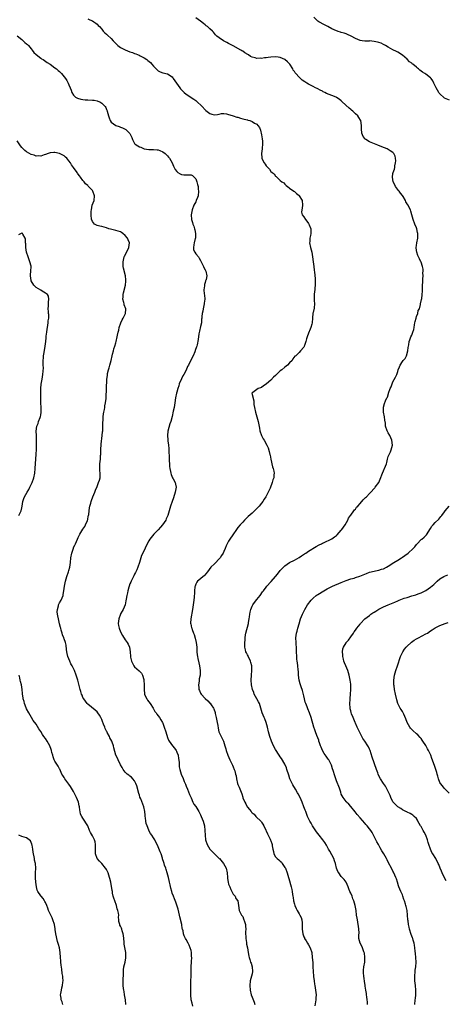
# Model space of a CAD drawing. Units: inches. Extents: x 2571000 to 2574000, y 1527000 to 1530000.
# Drawn here: x 2572700 to 2572881, y 1528011 to 1528430 of the extents above; entities that cross this region are included whole.
import ezdxf

# ---------------------------------------------------------------- set-up
doc = ezdxf.new("R2010")
doc.units = ezdxf.units.IN
doc.header["$MEASUREMENT"] = 0
doc.layers.add('LD25711527_10ft', color=132, linetype='Continuous')

msp = doc.modelspace()

# ---------------------------------------------------------------- linework, layer by layer
at = {"layer": 'LD25711527_10ft'}
for points, elevation in [([(2572729, 1528430.3), (2572729.91, 1528429.91), (2572731, 1528429.41), (2572731.65, 1528429), (2572732.45, 1528428.45), (2572733, 1528428), (2572733.52, 1528427.52), (2572733.96, 1528427), (2572735, 1528425.86), (2572735.65, 1528425.09), (2572735.73, 1528425), (2572736.34, 1528424.34), (2572737, 1528423.76), (2572737.38, 1528423.38), (2572739, 1528421.89), (2572739.9, 1528421), (2572741.41, 1528419.41), (2572741.88, 1528419), (2572743, 1528418.13), (2572745, 1528417.09), (2572747, 1528416.35), (2572748.02, 1528416.02), (2572749, 1528415.64), (2572749.48, 1528415.48), (2572750.89, 1528414.89), (2572751.39, 1528414.61), (2572753, 1528413.77), (2572754.16, 1528413), (2572754.64, 1528412.64), (2572755.7, 1528411.7), (2572756.36, 1528411), (2572757, 1528410.22), (2572758.12, 1528409), (2572758.57, 1528408.57), (2572759, 1528408.21), (2572759.82, 1528407.82), (2572761, 1528407.37), (2572763, 1528406.97), (2572765, 1528405.68), (2572765.29, 1528405.29), (2572765.46, 1528405), (2572766.82, 1528403), (2572768.22, 1528401), (2572768.56, 1528400.56), (2572769.53, 1528399.53), (2572770.12, 1528399), (2572771, 1528398.3), (2572774.21, 1528396.21), (2572775, 1528395.6), (2572775.35, 1528395.35), (2572777.71, 1528393), (2572779, 1528391.56), (2572779.32, 1528391.32), (2572781, 1528389.98), (2572781.8, 1528389.8), (2572783, 1528389.44), (2572784.31, 1528389.69), (2572785, 1528389.78), (2572786.02, 1528389.98), (2572787, 1528389.98), (2572788.13, 1528389.87), (2572789, 1528389.67), (2572789.49, 1528389.49), (2572791, 1528389.09), (2572792.55, 1528388.55), (2572793, 1528388.44), (2572794.1, 1528388.1), (2572795, 1528387.84), (2572795.68, 1528387.68), (2572797, 1528387.29), (2572797.25, 1528387.25), (2572798.04, 1528387), (2572799, 1528386.64), (2572800.01, 1528385.99), (2572801, 1528385.44), (2572801.46, 1528385), (2572802.09, 1528384.09), (2572802.52, 1528383), (2572802.97, 1528381), (2572803.26, 1528379.26), (2572803.32, 1528379), (2572803.37, 1528378.63), (2572803.47, 1528377), (2572803.31, 1528375.31), (2572803.31, 1528375), (2572803.02, 1528373), (2572803.2, 1528371.2), (2572803.2, 1528371), (2572803.32, 1528370.68), (2572804.12, 1528369), (2572804.54, 1528368.54), (2572805, 1528367.76), (2572805.41, 1528367.41), (2572805.65, 1528367), (2572806.38, 1528366.38), (2572807, 1528365.4), (2572807.49, 1528365), (2572808.39, 1528364.39), (2572809, 1528363.41), (2572809.3, 1528363.3), (2572809.57, 1528363), (2572811, 1528361.6), (2572811.72, 1528361), (2572812.5, 1528360.5), (2572813, 1528359.97), (2572813.45, 1528359.45), (2572814.59, 1528358.59), (2572815, 1528358.34), (2572816.82, 1528357), (2572817, 1528356.9), (2572817.95, 1528355.95), (2572819, 1528355.13), (2572819.11, 1528355), (2572820.26, 1528353), (2572820.46, 1528351), (2572820.3, 1528349.7), (2572820.12, 1528349), (2572820.08, 1528348.08), (2572820.3, 1528347), (2572821, 1528346.1), (2572821.71, 1528345), (2572822.25, 1528344.25), (2572823, 1528343.24), (2572823.26, 1528342.74), (2572823.96, 1528341), (2572823.99, 1528339.99), (2572824.07, 1528339), (2572823.86, 1528338.14), (2572823.63, 1528337), (2572823.54, 1528335.54), (2572823.49, 1528335), (2572823.93, 1528333), (2572824.46, 1528331), (2572824.73, 1528329), (2572824.94, 1528327), (2572825.23, 1528325), (2572825.43, 1528323.43), (2572825.51, 1528322.49), (2572825.88, 1528319.88), (2572825.89, 1528319), (2572825.86, 1528318.13), (2572825.89, 1528317), (2572825.74, 1528315.74), (2572825.67, 1528315), (2572825.64, 1528314.36), (2572825.42, 1528313), (2572825.39, 1528311.39), (2572825.48, 1528310.52), (2572825.59, 1528309), (2572825.43, 1528307.43), (2572825.38, 1528307), (2572825.3, 1528306.7), (2572825, 1528305.36), (2572824.92, 1528305.08), (2572824.67, 1528303), (2572824.55, 1528301), (2572824.41, 1528300.41), (2572824.06, 1528299), (2572823.73, 1528298.27), (2572823, 1528296.53), (2572822.4, 1528295), (2572822.13, 1528294.13), (2572821.86, 1528293), (2572821.32, 1528291.31), (2572821.23, 1528291), (2572821.14, 1528290.86), (2572821, 1528290.6), (2572819.63, 1528289), (2572819, 1528288.37), (2572817.58, 1528287), (2572817.26, 1528286.74), (2572816.39, 1528285.61), (2572816.02, 1528285), (2572815, 1528283.99), (2572814.15, 1528283), (2572813.52, 1528282.48), (2572813, 1528282.15), (2572811.61, 1528281), (2572811, 1528280.53), (2572809.34, 1528279), (2572809, 1528278.62), (2572808.18, 1528277.82), (2572807, 1528276.56), (2572805.13, 1528275), (2572805, 1528274.86), (2572803.8, 1528274.2), (2572803, 1528273.4), (2572802.63, 1528273.37), (2572801.63, 1528273), (2572801, 1528272.57), (2572799.29, 1528271.29), (2572799, 1528271.18), (2572798.95, 1528271), (2572799.81, 1528267.81), (2572799.74, 1528267), (2572799.79, 1528266.21), (2572800, 1528265), (2572800.43, 1528263), (2572801.57, 1528259), (2572802.1, 1528256.1), (2572802.23, 1528255), (2572802.94, 1528253), (2572803.69, 1528251.69), (2572804.14, 1528251), (2572805.31, 1528249), (2572805.81, 1528247.81), (2572806.3, 1528246.3), (2572806.54, 1528245), (2572806.63, 1528244.63), (2572806.92, 1528243), (2572807.76, 1528239.76), (2572807.99, 1528239), (2572808.2, 1528237.8), (2572808.34, 1528237), (2572808.31, 1528236.31), (2572808.21, 1528235), (2572807.89, 1528234.11), (2572807.6, 1528233), (2572806.63, 1528230.63), (2572805.89, 1528229), (2572804.91, 1528227), (2572804.11, 1528225.89), (2572803.6, 1528225), (2572803, 1528224.24), (2572801.97, 1528223), (2572800.07, 1528221), (2572799, 1528220.02), (2572797.39, 1528218.61), (2572795.78, 1528217), (2572795, 1528216.17), (2572793.98, 1528215), (2572793, 1528213.83), (2572792.38, 1528213), (2572790.77, 1528210.77), (2572789.52, 1528209), (2572789, 1528208.14), (2572788.33, 1528207), (2572787.92, 1528206.08), (2572787.58, 1528205), (2572787, 1528203.63), (2572786.72, 1528203), (2572785.96, 1528202.04), (2572785.35, 1528201), (2572785, 1528200.55), (2572783.22, 1528198.78), (2572783, 1528198.45), (2572781.46, 1528197), (2572780.04, 1528195), (2572778.64, 1528193.36), (2572778.22, 1528193), (2572777, 1528192.06), (2572775.81, 1528191), (2572775.42, 1528190.58), (2572775, 1528189.76), (2572774.7, 1528189), (2572774.69, 1528188.69), (2572774.48, 1528187), (2572774.43, 1528185.57), (2572774.39, 1528185), (2572774.31, 1528184.31), (2572774.2, 1528183), (2572773.92, 1528181), (2572773.62, 1528179), (2572772.86, 1528175), (2572772.83, 1528173.18), (2572772.84, 1528173), (2572772.88, 1528172.88), (2572773.27, 1528171.27), (2572773.31, 1528171), (2572773.45, 1528170.55), (2572774.03, 1528169), (2572774.32, 1528168.32), (2572774.78, 1528166.78), (2572775.24, 1528165), (2572775.48, 1528163), (2572775.52, 1528161), (2572775.66, 1528159.66), (2572775.7, 1528159), (2572775.85, 1528158.15), (2572776.27, 1528156.27), (2572776.57, 1528155), (2572776.91, 1528153.09), (2572776.92, 1528153), (2572776.87, 1528151), (2572776.52, 1528149.48), (2572776.47, 1528149), (2572776.45, 1528148.45), (2572776.22, 1528147), (2572776.31, 1528145.69), (2572776.39, 1528145), (2572776.54, 1528144.54), (2572777, 1528143.45), (2572777.28, 1528143), (2572779, 1528141.13), (2572780.15, 1528140.15), (2572781, 1528139.22), (2572781.12, 1528139.12), (2572781.51, 1528138.49), (2572782.53, 1528137), (2572782.71, 1528136.71), (2572783.22, 1528135.22), (2572783.3, 1528134.7), (2572783.7, 1528133), (2572784.1, 1528131), (2572784.35, 1528129.65), (2572784.52, 1528128.52), (2572784.91, 1528127), (2572785, 1528126.73), (2572785.86, 1528125), (2572786.79, 1528123), (2572787.41, 1528121), (2572787.76, 1528119.76), (2572787.97, 1528119), (2572788.67, 1528117), (2572789.59, 1528115), (2572790.73, 1528112.73), (2572791, 1528112), (2572791.44, 1528111), (2572791.59, 1528110.41), (2572792, 1528109), (2572792.19, 1528108.19), (2572792.39, 1528107), (2572792.85, 1528105), (2572793, 1528104.53), (2572793.48, 1528103.48), (2572794.01, 1528101.99), (2572794.61, 1528100.61), (2572795, 1528099.21), (2572795.12, 1528098.88), (2572795.87, 1528097), (2572796.3, 1528096.3), (2572796.91, 1528095), (2572797, 1528094.87), (2572797.93, 1528093.93), (2572798.57, 1528093), (2572798.79, 1528092.79), (2572799, 1528092.53), (2572799.85, 1528091.86), (2572800.62, 1528091), (2572802.83, 1528088.83), (2572803, 1528088.52), (2572803.63, 1528087.63), (2572803.99, 1528087), (2572804.82, 1528085.18), (2572805, 1528084.81), (2572805.63, 1528083.63), (2572806.73, 1528081.27), (2572806.91, 1528080.91), (2572807, 1528080.6), (2572807.43, 1528079.43), (2572807.55, 1528079), (2572807.6, 1528078.4), (2572807.87, 1528077), (2572808.11, 1528076.11), (2572808.32, 1528075), (2572809, 1528073.83), (2572809.71, 1528073), (2572810.44, 1528072.44), (2572811, 1528071.87), (2572811.47, 1528071.48), (2572811.83, 1528071), (2572813, 1528069.3), (2572813.16, 1528069), (2572813.92, 1528067), (2572814.52, 1528065), (2572814.61, 1528064.61), (2572815.66, 1528061), (2572815.9, 1528059.9), (2572816.09, 1528059), (2572816.22, 1528057.78), (2572816.34, 1528057), (2572816.46, 1528056.46), (2572816.67, 1528055), (2572817, 1528053.69), (2572817.21, 1528053), (2572817.79, 1528051.79), (2572818.15, 1528051), (2572819, 1528049.57), (2572819.39, 1528049), (2572819.94, 1528047.94), (2572820.25, 1528047), (2572820.29, 1528045.71), (2572820.36, 1528045), (2572820.37, 1528044.37), (2572820.32, 1528043), (2572820.58, 1528041), (2572821, 1528039.76), (2572821.25, 1528039.25), (2572821.35, 1528039), (2572822.01, 1528038.01), (2572822.63, 1528037), (2572823, 1528036.38), (2572823.75, 1528035), (2572824.38, 1528033), (2572824.63, 1528031), (2572824.82, 1528028.82), (2572824.93, 1528027), (2572824.99, 1528025.01), (2572825.14, 1528023), (2572825.18, 1528022.82), (2572825.41, 1528021), (2572825.55, 1528019.55), (2572825.7, 1528019), (2572825.9, 1528018.1), (2572826.28, 1528015), (2572826.15, 1528013.85), (2572826.18, 1528013), (2572826.07, 1528012.07), (2572825.66, 1528010.34)], 7970), ([(2572848.14, 1528011), (2572848.09, 1528012.1), (2572847.94, 1528013), (2572847.79, 1528014.21), (2572847.76, 1528015), (2572847.65, 1528015.65), (2572847.49, 1528017), (2572847.2, 1528018.8), (2572847.12, 1528019.12), (2572847, 1528019.84), (2572846.55, 1528023), (2572846.48, 1528024.48), (2572846.43, 1528025), (2572846.45, 1528025.55), (2572846.61, 1528027), (2572846.94, 1528028.94), (2572847.07, 1528031.07), (2572846.83, 1528032.83), (2572846.78, 1528033), (2572846.6, 1528033.4), (2572846.06, 1528035), (2572845.75, 1528035.75), (2572845.03, 1528037.03), (2572844.49, 1528039), (2572844.41, 1528040.41), (2572844.55, 1528041.45), (2572844.5, 1528043), (2572844.31, 1528044.31), (2572844.24, 1528045), (2572844.03, 1528045.97), (2572843.84, 1528047), (2572843.74, 1528047.74), (2572843.51, 1528049), (2572843.26, 1528051), (2572842.95, 1528053), (2572842.38, 1528055), (2572841.95, 1528055.95), (2572841.55, 1528057), (2572841, 1528058.32), (2572840.68, 1528059), (2572840.19, 1528060.19), (2572839.9, 1528061), (2572839.02, 1528063.02), (2572838.15, 1528064.15), (2572837.42, 1528065), (2572837, 1528065.46), (2572835.9, 1528067), (2572835.57, 1528067.57), (2572834.98, 1528068.98), (2572834.45, 1528071), (2572834.14, 1528072.14), (2572833.79, 1528073), (2572833, 1528074.66), (2572832.14, 1528076.14), (2572831.6, 1528077), (2572830.68, 1528078.68), (2572829.91, 1528079.91), (2572829.16, 1528081), (2572827.57, 1528083), (2572827, 1528083.7), (2572826.48, 1528084.48), (2572825, 1528086.58), (2572824.73, 1528087), (2572824.11, 1528088.11), (2572823.54, 1528089), (2572823, 1528090.12), (2572822.61, 1528091), (2572822.22, 1528092.22), (2572821.88, 1528093), (2572821.66, 1528093.66), (2572821.09, 1528095), (2572820.29, 1528097), (2572819.45, 1528099), (2572818.58, 1528100.58), (2572818.39, 1528101), (2572817.48, 1528102.52), (2572816.35, 1528104.35), (2572815.11, 1528107), (2572814.59, 1528108.59), (2572813.85, 1528111), (2572813.62, 1528111.61), (2572813, 1528113.15), (2572811.57, 1528115.57), (2572811, 1528116.34), (2572810.56, 1528117), (2572809, 1528119.43), (2572808.18, 1528121), (2572807.25, 1528123), (2572806.53, 1528125), (2572806.04, 1528127), (2572805.63, 1528129), (2572805.03, 1528131), (2572804.43, 1528132.43), (2572804.15, 1528133), (2572803.35, 1528135), (2572802.76, 1528137), (2572802.1, 1528139), (2572801.73, 1528139.73), (2572801, 1528141), (2572799.91, 1528143), (2572799.68, 1528143.68), (2572799.14, 1528145), (2572798.76, 1528147), (2572798.62, 1528149), (2572798.7, 1528151), (2572798.88, 1528153), (2572798.86, 1528155), (2572798.51, 1528156.51), (2572798.34, 1528157), (2572797.97, 1528157.97), (2572797.37, 1528159), (2572797.27, 1528159.27), (2572797, 1528159.77), (2572796.59, 1528160.59), (2572796.36, 1528161), (2572796.21, 1528161.79), (2572795.93, 1528163), (2572795.89, 1528163.89), (2572795.94, 1528165), (2572796.04, 1528165.96), (2572796.07, 1528167), (2572796.25, 1528168.25), (2572796.37, 1528169), (2572797.46, 1528173), (2572797.53, 1528173.53), (2572797.77, 1528175), (2572797.89, 1528175.89), (2572797.98, 1528177), (2572798.12, 1528177.89), (2572798.4, 1528179), (2572799, 1528180.38), (2572799.33, 1528181), (2572800.02, 1528181.98), (2572801, 1528183.27), (2572802.39, 1528185), (2572803.43, 1528186.57), (2572803.79, 1528187), (2572805, 1528188.52), (2572805.35, 1528189), (2572807, 1528190.78), (2572807.09, 1528190.91), (2572808.99, 1528193.01), (2572809.89, 1528194.11), (2572811, 1528195.55), (2572812.37, 1528197), (2572813, 1528197.62), (2572815, 1528199.02), (2572817, 1528200.06), (2572819, 1528201.16), (2572820.09, 1528201.91), (2572821.33, 1528202.67), (2572821.9, 1528203), (2572823, 1528203.76), (2572826.25, 1528205.75), (2572827.51, 1528206.49), (2572828.56, 1528207), (2572829, 1528207.23), (2572829.39, 1528207.39), (2572833, 1528209.03), (2572834.14, 1528209.86), (2572835, 1528210.56), (2572835.23, 1528210.77), (2572837, 1528212.71), (2572837.23, 1528213), (2572838.63, 1528215), (2572839.8, 1528217), (2572840.1, 1528217.9), (2572840.92, 1528219), (2572841, 1528219.14), (2572842.31, 1528221), (2572842.58, 1528221.42), (2572843, 1528221.74), (2572843.52, 1528222.48), (2572844.05, 1528223), (2572845, 1528224.07), (2572846.33, 1528225.67), (2572847, 1528226.33), (2572847.32, 1528226.68), (2572847.7, 1528227), (2572849, 1528228.43), (2572849.58, 1528229), (2572851, 1528230.54), (2572851.21, 1528230.79), (2572851.42, 1528231), (2572852.94, 1528233.06), (2572853.57, 1528234.43), (2572854.57, 1528237), (2572855, 1528238.03), (2572855.3, 1528238.7), (2572855.45, 1528239), (2572856.22, 1528241), (2572856.39, 1528241.61), (2572856.71, 1528243), (2572857, 1528244.06), (2572857.34, 1528245), (2572857.87, 1528246.13), (2572858.2, 1528247), (2572858.72, 1528249), (2572858.51, 1528251), (2572858.05, 1528252.05), (2572857.61, 1528253), (2572857, 1528254.19), (2572856.54, 1528255), (2572855.87, 1528257), (2572855.78, 1528258.22), (2572855.57, 1528259.57), (2572855.38, 1528261), (2572855.02, 1528262.98), (2572854.95, 1528264.95), (2572854.94, 1528265), (2572854.95, 1528265.05), (2572855.35, 1528266.65), (2572855.79, 1528267.79), (2572856.35, 1528269), (2572856.62, 1528269.38), (2572857.05, 1528270.95), (2572857.07, 1528271.07), (2572857.79, 1528273), (2572858.24, 1528273.76), (2572858.59, 1528275), (2572859, 1528275.82), (2572860.11, 1528277.89), (2572860.62, 1528279), (2572861, 1528280.24), (2572861.27, 1528281), (2572861.79, 1528282.21), (2572862.03, 1528283), (2572863, 1528284.55), (2572863.35, 1528285), (2572864.13, 1528285.87), (2572864.76, 1528287), (2572865.38, 1528289), (2572865.49, 1528290.51), (2572865.68, 1528291.68), (2572865.85, 1528293), (2572866.23, 1528293.77), (2572866.61, 1528295), (2572867, 1528295.8), (2572867.45, 1528297), (2572867.9, 1528298.1), (2572867.96, 1528299), (2572868.1, 1528300.1), (2572868.31, 1528301), (2572868.42, 1528301.58), (2572868.8, 1528303), (2572869, 1528303.61), (2572869.52, 1528305), (2572869.76, 1528306.24), (2572870.24, 1528307), (2572870.76, 1528308.76), (2572870.77, 1528309), (2572871.12, 1528310.88), (2572871.17, 1528311), (2572871.21, 1528311.21), (2572871.49, 1528313), (2572871.59, 1528314.41), (2572871.57, 1528315), (2572871.52, 1528315.52), (2572871.59, 1528317), (2572871.67, 1528318.33), (2572871.67, 1528319), (2572871.73, 1528319.73), (2572871.79, 1528321), (2572871.77, 1528322.23), (2572871.82, 1528323), (2572871.79, 1528323.79), (2572871.6, 1528325), (2572871, 1528326.8), (2572870.92, 1528327), (2572870.24, 1528328.24), (2572869.86, 1528329), (2572869.6, 1528329.6), (2572869.08, 1528331), (2572869, 1528331.76), (2572868.92, 1528333.08), (2572869, 1528333.83), (2572869.2, 1528335), (2572869.64, 1528337), (2572869.64, 1528338.36), (2572869.6, 1528339), (2572869.46, 1528339.46), (2572869.11, 1528341), (2572869, 1528341.35), (2572868.34, 1528343), (2572867.6, 1528345), (2572867.06, 1528347), (2572866.54, 1528348.54), (2572866.39, 1528349), (2572865.93, 1528350.07), (2572865.39, 1528351), (2572865.19, 1528351.19), (2572865, 1528351.62), (2572864.46, 1528352.46), (2572864.27, 1528353), (2572863.33, 1528354.67), (2572863, 1528355.22), (2572862.19, 1528356.19), (2572861.59, 1528357), (2572861.35, 1528357.35), (2572860.09, 1528359), (2572859.76, 1528359.76), (2572859.06, 1528361), (2572858.74, 1528363), (2572859, 1528364.58), (2572859.08, 1528365), (2572859.63, 1528366.37), (2572859.74, 1528367), (2572859.82, 1528367.82), (2572860.12, 1528369), (2572860.16, 1528369.84), (2572860.13, 1528371), (2572859.89, 1528371.89), (2572859.41, 1528373), (2572859, 1528373.42), (2572857.83, 1528374.17), (2572857, 1528374.76), (2572856.46, 1528375), (2572855.41, 1528375.41), (2572855, 1528375.54), (2572852.51, 1528376.51), (2572849, 1528378.03), (2572847.44, 1528379), (2572847.19, 1528379.19), (2572847, 1528379.43), (2572846.28, 1528380.28), (2572845.97, 1528381), (2572845.73, 1528381.73), (2572845.58, 1528383.58), (2572845.6, 1528385), (2572845.27, 1528387), (2572845.18, 1528387.18), (2572844.41, 1528388.41), (2572844.01, 1528389), (2572843, 1528389.97), (2572841.9, 1528391), (2572841.4, 1528391.4), (2572841, 1528391.75), (2572840.3, 1528392.3), (2572837.39, 1528395), (2572837, 1528395.43), (2572836.14, 1528396.14), (2572835, 1528396.89), (2572834.77, 1528397), (2572833, 1528397.67), (2572831.85, 1528398.15), (2572830.62, 1528398.62), (2572829.95, 1528399), (2572829.3, 1528399.3), (2572829, 1528399.49), (2572827.93, 1528399.93), (2572827, 1528400.54), (2572826.65, 1528400.65), (2572826.02, 1528401), (2572825, 1528401.49), (2572823.94, 1528402.06), (2572823, 1528402.5), (2572822.26, 1528403), (2572821.46, 1528403.46), (2572820.28, 1528404.28), (2572819.58, 1528405), (2572819, 1528405.5), (2572817.63, 1528407), (2572817.35, 1528407.35), (2572817, 1528407.92), (2572816.55, 1528408.55), (2572816.3, 1528409), (2572815.04, 1528411.04), (2572814.08, 1528412.08), (2572813, 1528413.06), (2572811, 1528413.9), (2572810.04, 1528413.96), (2572809, 1528414.1), (2572807, 1528413.97), (2572805.81, 1528413.81), (2572805, 1528413.73), (2572804.31, 1528413.69), (2572803, 1528413.47), (2572802.48, 1528413.52), (2572801, 1528413.42), (2572800.33, 1528413.67), (2572799, 1528413.95), (2572798.29, 1528414.29), (2572797.45, 1528415), (2572797.14, 1528415.14), (2572795.86, 1528415.86), (2572795, 1528416.5), (2572794.69, 1528416.69), (2572794.24, 1528417), (2572791, 1528418.81), (2572789.54, 1528419.54), (2572789, 1528419.88), (2572788.23, 1528420.23), (2572786.88, 1528421), (2572785, 1528422.2), (2572784.02, 1528423), (2572783.49, 1528423.49), (2572783, 1528424.06), (2572782.59, 1528424.59), (2572782.22, 1528425), (2572782.12, 1528425.09), (2572781, 1528426.08), (2572779.99, 1528427), (2572779.4, 1528427.4), (2572779, 1528427.73), (2572778.27, 1528428.27), (2572777, 1528429.38), (2572775, 1528430.82)], 7980), ([(2572883, 1528395.7), (2572881, 1528396.62), (2572880.78, 1528396.78), (2572879, 1528398.4), (2572878.71, 1528398.71), (2572878.54, 1528399), (2572877.92, 1528399.92), (2572877.32, 1528401), (2572876.37, 1528403), (2572875.98, 1528403.98), (2572875.28, 1528405), (2572875, 1528405.29), (2572873, 1528406.76), (2572872.61, 1528407), (2572871.58, 1528407.58), (2572871, 1528408.1), (2572870.45, 1528408.45), (2572869.9, 1528409), (2572869.39, 1528409.39), (2572869, 1528409.76), (2572867.5, 1528411), (2572867.2, 1528411.2), (2572867, 1528411.4), (2572866.05, 1528412.05), (2572865, 1528413.13), (2572863, 1528414.9), (2572861, 1528416.16), (2572860.43, 1528416.43), (2572859, 1528417.18), (2572857, 1528418.31), (2572855.84, 1528419), (2572855, 1528419.45), (2572853.93, 1528419.93), (2572853, 1528420.28), (2572852.43, 1528420.43), (2572851, 1528420.75), (2572849, 1528420.9), (2572848.88, 1528420.88), (2572847, 1528420.85), (2572845.85, 1528421), (2572845, 1528421.09), (2572843, 1528421.9), (2572841.13, 1528423), (2572839.68, 1528423.68), (2572839, 1528423.93), (2572838.18, 1528424.18), (2572837, 1528424.58), (2572836.65, 1528424.65), (2572835.71, 1528425), (2572835.42, 1528425.09), (2572835, 1528425.24), (2572833, 1528426.11), (2572831.23, 1528427), (2572829.8, 1528427.8), (2572827.48, 1528429), (2572827, 1528429.36), (2572825.26, 1528431)], 7990), ([(2572699, 1528423.04), (2572701, 1528421.51), (2572701.25, 1528421.25), (2572701.56, 1528421), (2572702.29, 1528420.29), (2572703, 1528419.75), (2572703.35, 1528419.35), (2572703.74, 1528419), (2572705, 1528417.53), (2572705.39, 1528417), (2572706.03, 1528416.03), (2572707, 1528415.21), (2572707.09, 1528415.09), (2572709, 1528413.63), (2572709.37, 1528413.37), (2572709.97, 1528413), (2572710.58, 1528412.58), (2572711.8, 1528411.8), (2572713, 1528411), (2572715, 1528409.53), (2572715.7, 1528409), (2572716.41, 1528408.41), (2572717, 1528407.9), (2572717.47, 1528407.47), (2572717.91, 1528407), (2572718.42, 1528406.42), (2572719.52, 1528405), (2572720.08, 1528404.08), (2572720.7, 1528403), (2572721, 1528402.27), (2572721.56, 1528401), (2572721.91, 1528399.91), (2572722.28, 1528399), (2572723, 1528397.82), (2572723.83, 1528397), (2572724.6, 1528396.6), (2572726.13, 1528396.13), (2572727, 1528395.98), (2572727.88, 1528395.88), (2572729, 1528395.81), (2572731, 1528395.79), (2572731.71, 1528395.71), (2572733, 1528395.49), (2572733.36, 1528395.36), (2572734.14, 1528395), (2572735, 1528394.49), (2572736.41, 1528393), (2572736.66, 1528392.66), (2572737, 1528391.76), (2572737.23, 1528391.23), (2572737.31, 1528391), (2572737.86, 1528389), (2572738.16, 1528388.16), (2572738.62, 1528387), (2572739, 1528386.41), (2572740.97, 1528384.97), (2572742.46, 1528384.46), (2572743, 1528384.26), (2572743.89, 1528383.89), (2572745, 1528383.36), (2572745.22, 1528383.22), (2572745.53, 1528383), (2572747, 1528381.47), (2572747.29, 1528381), (2572747.85, 1528379.85), (2572748.02, 1528379), (2572749, 1528377.23), (2572749.18, 1528377), (2572750.31, 1528376.31), (2572751, 1528375.81), (2572751.69, 1528375.69), (2572753, 1528375.03), (2572755, 1528374.79), (2572755.27, 1528374.73), (2572757, 1528374.76), (2572758.6, 1528374.6), (2572759, 1528374.52), (2572759.76, 1528374.24), (2572761, 1528373.71), (2572762.02, 1528373), (2572762.51, 1528372.51), (2572763, 1528372.05), (2572763.44, 1528371.44), (2572763.83, 1528371), (2572764.96, 1528369), (2572765.59, 1528367.59), (2572765.87, 1528367), (2572766.27, 1528366.27), (2572767, 1528365.3), (2572767.33, 1528365), (2572768.33, 1528364.33), (2572769, 1528364.1), (2572769.99, 1528363.99), (2572771, 1528363.91), (2572771.99, 1528363.99), (2572773, 1528363.88), (2572773.65, 1528363.65), (2572774.35, 1528363), (2572775, 1528362.21), (2572775.45, 1528361), (2572775.81, 1528359.81), (2572775.98, 1528359), (2572776.09, 1528357.91), (2572776.22, 1528357), (2572775.99, 1528355), (2572775.75, 1528354.25), (2572775.25, 1528353), (2572775, 1528352.48), (2572774.22, 1528351), (2572773.49, 1528349), (2572773.12, 1528347), (2572773.15, 1528345), (2572773.63, 1528343.63), (2572773.73, 1528343), (2572774.14, 1528342.14), (2572774.48, 1528341), (2572774.59, 1528340.59), (2572774.93, 1528339), (2572774.86, 1528337), (2572774.8, 1528336.8), (2572774.4, 1528335), (2572774.16, 1528334.16), (2572774.07, 1528333), (2572774.1, 1528332.1), (2572774.59, 1528331), (2572775, 1528330.31), (2572776.13, 1528329), (2572776.48, 1528328.48), (2572777, 1528327.52), (2572777.2, 1528327.2), (2572778.26, 1528325), (2572778.52, 1528324.52), (2572779, 1528323.49), (2572779.26, 1528323), (2572779.73, 1528321), (2572779.38, 1528319.38), (2572779.28, 1528319), (2572779.2, 1528318.8), (2572779, 1528318.15), (2572778.76, 1528317.24), (2572778.71, 1528317), (2572778.67, 1528316.67), (2572778.52, 1528315), (2572778.66, 1528313.34), (2572778.69, 1528312.69), (2572778.81, 1528311), (2572778.66, 1528309.34), (2572778.6, 1528309), (2572778.42, 1528308.42), (2572778.12, 1528307), (2572778.02, 1528305.98), (2572777.72, 1528305), (2572777.67, 1528303.67), (2572777.62, 1528303), (2572777.51, 1528302.49), (2572777.4, 1528301), (2572777, 1528299.45), (2572776.59, 1528297.41), (2572776.31, 1528296.31), (2572776.05, 1528293.95), (2572775.59, 1528291.59), (2572775.44, 1528291), (2572775.29, 1528290.71), (2572774.78, 1528289.22), (2572774.74, 1528289), (2572774.57, 1528288.57), (2572773.87, 1528287), (2572772.79, 1528284.79), (2572771.89, 1528283), (2572771.54, 1528282.46), (2572770.9, 1528280.9), (2572769.95, 1528279), (2572769.56, 1528278.44), (2572769, 1528277.1), (2572768.02, 1528275), (2572767.77, 1528274.23), (2572767.38, 1528273), (2572767, 1528271.45), (2572766.86, 1528271), (2572766.43, 1528269), (2572766.13, 1528267), (2572765.78, 1528265), (2572765.42, 1528263.42), (2572764.94, 1528261.06), (2572764.44, 1528259), (2572764.03, 1528257.97), (2572763.06, 1528254.94), (2572762.93, 1528253), (2572763.14, 1528251.14), (2572763.16, 1528250.84), (2572763.4, 1528249), (2572763.52, 1528247.52), (2572763.55, 1528247), (2572763.55, 1528246.45), (2572763.66, 1528243.66), (2572763.65, 1528243), (2572763.69, 1528242.31), (2572763.77, 1528241), (2572763.88, 1528239.88), (2572763.99, 1528239), (2572764.29, 1528237.71), (2572764.39, 1528237), (2572764.49, 1528236.49), (2572765.1, 1528235.1), (2572765.41, 1528234.59), (2572766.22, 1528233), (2572766.32, 1528232.32), (2572766.62, 1528231), (2572766.25, 1528229), (2572765.52, 1528226.48), (2572765, 1528225.01), (2572764.32, 1528223), (2572764.03, 1528221.97), (2572763.7, 1528221), (2572763.09, 1528219), (2572762.48, 1528217.52), (2572762.22, 1528217), (2572760.87, 1528215), (2572760, 1528214), (2572759, 1528212.89), (2572757.14, 1528211), (2572755.5, 1528209), (2572755, 1528208.19), (2572753.85, 1528206.15), (2572753, 1528204.11), (2572751.96, 1528202.04), (2572751.6, 1528201), (2572751.07, 1528199.07), (2572751.02, 1528198.98), (2572750.31, 1528197), (2572749.89, 1528195.89), (2572749.3, 1528194.7), (2572749, 1528194.01), (2572748.63, 1528193.37), (2572747.46, 1528191), (2572747.34, 1528190.66), (2572747, 1528189.87), (2572746.66, 1528189), (2572746.55, 1528188.55), (2572746.12, 1528187), (2572745.9, 1528186.1), (2572745.73, 1528185), (2572745.44, 1528183.44), (2572745.29, 1528182.71), (2572744.89, 1528181), (2572744.1, 1528179), (2572743.71, 1528178.29), (2572743, 1528177.2), (2572742.93, 1528177.07), (2572742.21, 1528175), (2572742.11, 1528174.11), (2572742.04, 1528173), (2572742.16, 1528172.16), (2572742.44, 1528171), (2572743, 1528169.53), (2572743.89, 1528167.89), (2572745, 1528166.05), (2572745.82, 1528165), (2572746.26, 1528164.26), (2572746.8, 1528163), (2572747.11, 1528161), (2572747.22, 1528159), (2572747.27, 1528158.73), (2572747.68, 1528157), (2572748.69, 1528155), (2572749, 1528154.58), (2572750.95, 1528152.95), (2572751.98, 1528151.98), (2572752.34, 1528151), (2572752.84, 1528149.16), (2572752.93, 1528148.93), (2572753.08, 1528146.92), (2572753.01, 1528145), (2572753.13, 1528143.13), (2572753.18, 1528143), (2572753.39, 1528142.61), (2572754.14, 1528141), (2572754.49, 1528140.49), (2572755.63, 1528139), (2572756.9, 1528137), (2572757.63, 1528135.63), (2572758.13, 1528135), (2572758.46, 1528134.46), (2572759, 1528133.79), (2572759.55, 1528133), (2572760.13, 1528132.13), (2572760.8, 1528131), (2572761, 1528130.61), (2572761.63, 1528129), (2572762.28, 1528127), (2572763, 1528124.5), (2572763.4, 1528123.4), (2572763.66, 1528123), (2572765.09, 1528121), (2572765.98, 1528119.98), (2572766.64, 1528119), (2572766.8, 1528118.8), (2572767, 1528118.34), (2572767.47, 1528117), (2572767.67, 1528115.67), (2572767.88, 1528114.12), (2572767.93, 1528113), (2572768.01, 1528112.01), (2572768.27, 1528111), (2572768.86, 1528109), (2572769, 1528108.59), (2572769.48, 1528107.48), (2572770.13, 1528105.87), (2572770.68, 1528104.68), (2572771, 1528103.87), (2572771.5, 1528102.5), (2572772.35, 1528100.35), (2572773, 1528098.92), (2572773.77, 1528097), (2572774.16, 1528096.17), (2572775, 1528095.13), (2572776.26, 1528093), (2572777, 1528091.69), (2572777.32, 1528091), (2572778.12, 1528089), (2572778.67, 1528087), (2572778.92, 1528084.92), (2572778.97, 1528083), (2572779.22, 1528081), (2572779.91, 1528079), (2572781, 1528077.06), (2572782.05, 1528076.05), (2572783, 1528075.03), (2572785, 1528073.1), (2572785.09, 1528073), (2572786.76, 1528071), (2572787.95, 1528069), (2572788.46, 1528067), (2572788.53, 1528065), (2572788.59, 1528064.59), (2572788.77, 1528063), (2572789, 1528062.19), (2572789.35, 1528061.35), (2572789.47, 1528061), (2572789.93, 1528059.93), (2572791, 1528057.87), (2572791.74, 1528057), (2572792.1, 1528056.1), (2572792.94, 1528055), (2572793.17, 1528053), (2572793.46, 1528051), (2572793.89, 1528050.11), (2572794.52, 1528049), (2572794.74, 1528048.74), (2572795, 1528048.33), (2572795.4, 1528047.4), (2572795.72, 1528046.28), (2572796.14, 1528045), (2572796.26, 1528044.26), (2572796.29, 1528043), (2572796.2, 1528041.8), (2572796.33, 1528039), (2572796.62, 1528037.38), (2572796.65, 1528036.65), (2572797, 1528035), (2572797.3, 1528033), (2572797.55, 1528031.55), (2572797.7, 1528031), (2572798.06, 1528030.06), (2572798.39, 1528029), (2572798.59, 1528028.59), (2572799.07, 1528027), (2572799.24, 1528025), (2572799, 1528024), (2572798.8, 1528023), (2572798.25, 1528021), (2572798, 1528019), (2572798.14, 1528017), (2572798.64, 1528015), (2572799, 1528014.02), (2572799.88, 1528011.88), (2572800.15, 1528011)], 7960), ([(2572773.75, 1528010.25), (2572773.49, 1528011.49), (2572773.1, 1528013), (2572772.94, 1528015), (2572772.89, 1528019), (2572772.95, 1528020.95), (2572772.97, 1528021.03), (2572773.05, 1528023), (2572773.06, 1528025), (2572773.05, 1528027.05), (2572773.18, 1528029), (2572773.17, 1528029.17), (2572773.33, 1528031), (2572773.27, 1528031.27), (2572773.21, 1528033), (2572773, 1528033.88), (2572772.68, 1528035), (2572772.19, 1528036.19), (2572771.76, 1528037), (2572771, 1528038.61), (2572770.7, 1528039), (2572770.11, 1528040.11), (2572769.84, 1528041), (2572769.65, 1528042.35), (2572769.42, 1528043), (2572769.29, 1528043.29), (2572769.03, 1528045), (2572768.24, 1528048.24), (2572768.09, 1528049), (2572767.74, 1528050.26), (2572767.5, 1528051.5), (2572766.52, 1528054.52), (2572765.95, 1528055.95), (2572765.47, 1528057), (2572765, 1528058.26), (2572764.78, 1528059), (2572764.45, 1528060.45), (2572764.17, 1528061.83), (2572763.88, 1528063), (2572763.68, 1528063.68), (2572763.36, 1528065), (2572762.83, 1528067), (2572762.42, 1528068.42), (2572762.22, 1528069), (2572761.75, 1528070.25), (2572761.51, 1528071), (2572761.41, 1528071.41), (2572760.91, 1528072.91), (2572760.79, 1528073.21), (2572760.22, 1528075), (2572759.88, 1528075.88), (2572759, 1528078.05), (2572758.56, 1528079), (2572758.02, 1528080.02), (2572757.54, 1528081), (2572757, 1528081.9), (2572756.31, 1528083), (2572755.77, 1528083.77), (2572755.08, 1528085), (2572755, 1528085.17), (2572754.27, 1528087), (2572753.97, 1528087.97), (2572753.78, 1528089), (2572753.62, 1528090.38), (2572753.53, 1528091), (2572753.49, 1528091.49), (2572753.35, 1528093), (2572752.93, 1528095), (2572751.56, 1528098.44), (2572751.21, 1528099.21), (2572751, 1528100.01), (2572750.76, 1528100.76), (2572749.95, 1528103.95), (2572749.53, 1528105), (2572749, 1528106.05), (2572748.19, 1528107), (2572747.62, 1528107.62), (2572747, 1528108.16), (2572746.49, 1528108.49), (2572745.83, 1528109), (2572745, 1528109.76), (2572744.13, 1528111), (2572743.74, 1528111.74), (2572743, 1528112.92), (2572741.98, 1528115), (2572741.7, 1528115.7), (2572740.99, 1528117), (2572740.16, 1528120.16), (2572739.95, 1528121), (2572739.4, 1528122.6), (2572739.25, 1528123), (2572738.46, 1528124.46), (2572738.22, 1528125), (2572737.34, 1528126.66), (2572737.09, 1528127.09), (2572737, 1528127.29), (2572736.4, 1528128.4), (2572736.23, 1528129), (2572735.78, 1528130.22), (2572735.32, 1528131.32), (2572735, 1528132.14), (2572734.58, 1528133), (2572734.02, 1528134.02), (2572733.36, 1528135), (2572733, 1528135.46), (2572732.19, 1528136.19), (2572729, 1528138.73), (2572728.76, 1528139), (2572727.31, 1528141), (2572727, 1528141.56), (2572726.58, 1528142.58), (2572726.39, 1528143), (2572726.06, 1528144.06), (2572725.73, 1528145), (2572725.32, 1528146.68), (2572725.18, 1528147.18), (2572724.78, 1528149), (2572724.16, 1528151), (2572723.34, 1528153), (2572722.34, 1528155), (2572721.86, 1528155.86), (2572721.36, 1528157), (2572720.6, 1528159), (2572720.32, 1528160.32), (2572720.14, 1528161), (2572719.95, 1528162.05), (2572719.8, 1528163.8), (2572719.53, 1528165), (2572719, 1528166.48), (2572718.85, 1528166.85), (2572718.82, 1528167), (2572718.27, 1528168.27), (2572718.09, 1528169), (2572717.73, 1528170.27), (2572717.5, 1528171), (2572717.4, 1528171.4), (2572717, 1528172.85), (2572716.51, 1528175), (2572716.32, 1528176.32), (2572716.14, 1528177), (2572716.05, 1528177.95), (2572716.08, 1528179), (2572716.53, 1528180.53), (2572716.62, 1528181), (2572716.72, 1528181.28), (2572717, 1528181.8), (2572717.7, 1528183), (2572718.49, 1528185), (2572718.59, 1528185.41), (2572718.84, 1528187), (2572719.09, 1528189), (2572719.52, 1528191), (2572720.16, 1528193), (2572720.84, 1528195), (2572721, 1528195.59), (2572721.34, 1528197), (2572721.63, 1528199), (2572721.84, 1528201), (2572722.2, 1528203), (2572722.9, 1528205.1), (2572723, 1528205.33), (2572723.56, 1528206.44), (2572723.85, 1528207), (2572724.72, 1528209), (2572725, 1528209.69), (2572725.65, 1528211), (2572727, 1528213.14), (2572727.74, 1528214.26), (2572728.13, 1528215), (2572728.89, 1528216.89), (2572728.93, 1528217), (2572728.93, 1528217.07), (2572729, 1528217.33), (2572729.26, 1528218.74), (2572729.35, 1528219), (2572729.43, 1528219.43), (2572729.59, 1528221), (2572729.79, 1528222.21), (2572729.94, 1528223), (2572730.31, 1528224.31), (2572730.53, 1528225), (2572730.67, 1528225.33), (2572731.22, 1528227), (2572731.98, 1528229), (2572732.27, 1528229.73), (2572733, 1528231.39), (2572733.65, 1528233), (2572733.97, 1528234.03), (2572734.25, 1528235), (2572734.29, 1528236.29), (2572734.38, 1528237), (2572734.21, 1528238.21), (2572734.19, 1528240.19), (2572734.22, 1528241), (2572734.44, 1528243), (2572734.52, 1528244.52), (2572734.58, 1528245), (2572734.55, 1528246.55), (2572734.58, 1528247), (2572734.67, 1528249.33), (2572735.21, 1528253), (2572735.35, 1528254.65), (2572735.41, 1528255), (2572735.45, 1528255.45), (2572735.47, 1528257), (2572735.45, 1528258.55), (2572735.53, 1528259.53), (2572735.59, 1528261), (2572735.75, 1528262.25), (2572735.89, 1528263), (2572736.15, 1528264.15), (2572736.3, 1528265), (2572736.37, 1528265.63), (2572736.65, 1528267), (2572736.84, 1528268.84), (2572736.84, 1528269.16), (2572736.98, 1528273.02), (2572737.07, 1528274.93), (2572737.1, 1528275.1), (2572737.2, 1528277), (2572737.38, 1528278.62), (2572737.49, 1528279.49), (2572737.86, 1528281), (2572738.19, 1528281.81), (2572738.41, 1528283), (2572738.98, 1528285.02), (2572739.44, 1528287), (2572739.62, 1528287.62), (2572739.94, 1528289), (2572740.11, 1528289.89), (2572740.57, 1528291), (2572741, 1528292.47), (2572741.18, 1528293), (2572741.58, 1528295), (2572741.7, 1528295.7), (2572741.96, 1528297), (2572742.2, 1528297.8), (2572742.46, 1528299), (2572743.12, 1528301), (2572743.74, 1528302.26), (2572744.13, 1528303), (2572745.14, 1528305), (2572745.22, 1528306.78), (2572745.21, 1528307), (2572744.6, 1528308.6), (2572744.53, 1528309), (2572744.39, 1528309.61), (2572744.01, 1528311), (2572744.05, 1528312.05), (2572744.07, 1528313), (2572744.23, 1528313.77), (2572745.07, 1528317), (2572745.3, 1528318.7), (2572745.3, 1528319), (2572745.24, 1528319.24), (2572745.05, 1528321), (2572744.22, 1528324.22), (2572744.14, 1528325), (2572744.15, 1528325.85), (2572744.08, 1528327), (2572744.5, 1528329), (2572744.65, 1528329.35), (2572745.33, 1528330.67), (2572746.58, 1528333), (2572746.81, 1528335), (2572746.28, 1528336.28), (2572745.93, 1528337), (2572745, 1528338.12), (2572743.9, 1528339), (2572743.38, 1528339.38), (2572743, 1528339.64), (2572741.97, 1528339.97), (2572741, 1528340.32), (2572740.4, 1528340.41), (2572738.78, 1528340.78), (2572737.99, 1528341), (2572737, 1528341.38), (2572735, 1528341.98), (2572734.16, 1528342.16), (2572733, 1528342.44), (2572731.96, 1528343), (2572731, 1528344.16), (2572730.76, 1528344.76), (2572730.63, 1528345), (2572730.45, 1528347), (2572730.53, 1528348.53), (2572730.59, 1528349), (2572730.97, 1528351), (2572731.69, 1528353), (2572731.93, 1528355), (2572731.17, 1528357), (2572731, 1528357.24), (2572729.35, 1528359), (2572729.17, 1528359.17), (2572729, 1528359.4), (2572728.11, 1528360.11), (2572727.46, 1528361), (2572727, 1528361.55), (2572725.91, 1528363), (2572725.46, 1528363.46), (2572725, 1528364.26), (2572724.68, 1528364.68), (2572724.51, 1528365), (2572723, 1528367.14), (2572722.17, 1528368.16), (2572721.63, 1528369), (2572721, 1528369.93), (2572720.06, 1528371), (2572719.53, 1528371.53), (2572719, 1528371.97), (2572718.36, 1528372.36), (2572717.02, 1528373.02), (2572715, 1528373.42), (2572714.59, 1528373.41), (2572713, 1528373.29), (2572712.13, 1528373), (2572711, 1528372.57), (2572710.4, 1528372.4), (2572709, 1528371.89), (2572708, 1528372), (2572707, 1528371.94), (2572706.26, 1528372.26), (2572705, 1528372.59), (2572703, 1528373.72), (2572702.28, 1528374.28), (2572701.58, 1528375), (2572701.26, 1528375.26), (2572701, 1528375.59), (2572700.33, 1528376.33), (2572699, 1528378.36)], 7950), ([(2572699.74, 1528219), (2572700.45, 1528220.45), (2572700.69, 1528221), (2572701, 1528222.25), (2572701.14, 1528223), (2572701.4, 1528225), (2572701.8, 1528226.21), (2572702.03, 1528227), (2572703.16, 1528229), (2572703.88, 1528230.12), (2572704.37, 1528231), (2572705, 1528232.23), (2572705.36, 1528233), (2572706.05, 1528235), (2572706.48, 1528237), (2572706.69, 1528239), (2572706.82, 1528241.18), (2572707.13, 1528245), (2572707.25, 1528247.25), (2572707.26, 1528249), (2572707.2, 1528250.8), (2572707.23, 1528251.23), (2572707.15, 1528253), (2572707.12, 1528254.88), (2572707.37, 1528257), (2572707.85, 1528258.15), (2572708.07, 1528259), (2572708.71, 1528260.71), (2572708.89, 1528261.11), (2572709, 1528261.68), (2572709.23, 1528263), (2572709.24, 1528265), (2572709.07, 1528267), (2572708.98, 1528269), (2572708.98, 1528271), (2572709.01, 1528273), (2572709.15, 1528274.85), (2572709.58, 1528277), (2572709.95, 1528279), (2572710.14, 1528281.86), (2572710.09, 1528283), (2572710.03, 1528284.03), (2572710.1, 1528285), (2572710.12, 1528286.12), (2572710.22, 1528287), (2572710.4, 1528288.4), (2572710.86, 1528291), (2572711.18, 1528293), (2572711.36, 1528294.64), (2572711.37, 1528295.37), (2572711.55, 1528297), (2572711.77, 1528298.23), (2572711.83, 1528299), (2572712.04, 1528300.04), (2572712.19, 1528301), (2572712.19, 1528301.81), (2572712.45, 1528303), (2572712.48, 1528304.48), (2572712.37, 1528305), (2572712.25, 1528305.75), (2572712.17, 1528307), (2572712.27, 1528308.27), (2572712.3, 1528309), (2572712.28, 1528309.72), (2572712.5, 1528311), (2572712.37, 1528312.37), (2572711.91, 1528313), (2572711, 1528313.67), (2572709.57, 1528314.43), (2572709, 1528314.81), (2572707, 1528316.06), (2572706.52, 1528316.52), (2572706.12, 1528317), (2572705, 1528318.84), (2572704.93, 1528319), (2572704.61, 1528321), (2572704.62, 1528321.38), (2572704.8, 1528323), (2572704.93, 1528324.93), (2572704.92, 1528325), (2572704.88, 1528325.12), (2572704.43, 1528327), (2572703.6, 1528329), (2572703.01, 1528331.01), (2572702.67, 1528333), (2572702.61, 1528334.61), (2572702.54, 1528335), (2572702.55, 1528336.55), (2572702.41, 1528337), (2572701.33, 1528338.67), (2572701.19, 1528339), (2572701.09, 1528339.09), (2572701, 1528339.12), (2572700.65, 1528339), (2572699.57, 1528338.43)], 7940), ([(2572868.37, 1528011), (2572868.47, 1528013), (2572868.53, 1528013.47), (2572868.66, 1528015), (2572868.74, 1528017), (2572868.58, 1528019), (2572868.33, 1528021), (2572868.25, 1528023), (2572868.4, 1528025), (2572868.49, 1528025.51), (2572868.69, 1528027), (2572868.86, 1528029), (2572868.76, 1528031), (2572868.6, 1528032.6), (2572868.43, 1528033.57), (2572868.33, 1528035), (2572868.21, 1528036.21), (2572868.05, 1528037), (2572867.66, 1528038.34), (2572867.49, 1528039), (2572867.37, 1528039.37), (2572866.79, 1528040.79), (2572866.04, 1528043), (2572865.83, 1528043.83), (2572865.59, 1528045), (2572865.43, 1528046.57), (2572865.36, 1528047), (2572865.22, 1528049), (2572864.99, 1528051), (2572864.59, 1528052.59), (2572864.52, 1528053), (2572864.37, 1528053.63), (2572863.92, 1528055), (2572863.67, 1528055.67), (2572863.25, 1528057), (2572863, 1528057.62), (2572862.38, 1528059), (2572861.97, 1528059.97), (2572861.5, 1528061), (2572861.39, 1528061.39), (2572860.86, 1528063), (2572860.45, 1528064.45), (2572860.27, 1528065), (2572859.37, 1528067), (2572859.22, 1528067.22), (2572859, 1528067.62), (2572858.3, 1528069), (2572857.15, 1528071.15), (2572856.48, 1528072.48), (2572856.25, 1528073), (2572855.13, 1528075), (2572854.3, 1528076.3), (2572853.59, 1528077.59), (2572852.78, 1528079), (2572852.17, 1528080.17), (2572851.71, 1528081), (2572851, 1528082.49), (2572850.68, 1528083), (2572850.09, 1528084.09), (2572849.5, 1528085), (2572849, 1528085.73), (2572847.97, 1528087), (2572847.5, 1528087.5), (2572847, 1528088.09), (2572845, 1528090.31), (2572843.8, 1528091.8), (2572842.94, 1528092.94), (2572841, 1528095.22), (2572840.19, 1528096.19), (2572839.26, 1528097), (2572839, 1528097.32), (2572837.74, 1528099), (2572837, 1528100.5), (2572836.73, 1528101.27), (2572836.18, 1528103), (2572835, 1528106.17), (2572834.29, 1528108.29), (2572833.54, 1528110.46), (2572833.28, 1528111.28), (2572832.75, 1528112.75), (2572832.64, 1528113), (2572831.62, 1528115), (2572831.37, 1528115.37), (2572830.54, 1528116.54), (2572829.74, 1528117.74), (2572829.04, 1528119), (2572828.42, 1528120.42), (2572828.19, 1528121), (2572827.74, 1528122.26), (2572827.48, 1528123), (2572827.38, 1528123.38), (2572827, 1528124.43), (2572826.61, 1528125.39), (2572826, 1528127), (2572825.74, 1528127.74), (2572825.34, 1528129), (2572824.16, 1528133), (2572823.45, 1528135), (2572822.71, 1528136.71), (2572822.4, 1528137.6), (2572821.83, 1528139), (2572821.62, 1528139.62), (2572821.28, 1528141), (2572821, 1528142.33), (2572820.48, 1528144.48), (2572819.91, 1528146.09), (2572819.45, 1528147.45), (2572819.08, 1528149), (2572818.81, 1528151), (2572818.7, 1528152.7), (2572818.61, 1528153.39), (2572818.5, 1528155), (2572818.37, 1528156.37), (2572818.24, 1528157), (2572818.11, 1528157.89), (2572818, 1528159), (2572817.89, 1528161), (2572817.86, 1528162.14), (2572817.73, 1528165), (2572817.66, 1528167), (2572817.91, 1528169), (2572818.18, 1528169.82), (2572818.47, 1528171), (2572819, 1528172.89), (2572819.68, 1528175), (2572820.49, 1528177), (2572821.34, 1528178.66), (2572821.49, 1528179), (2572822.64, 1528181), (2572824.09, 1528183), (2572825, 1528183.9), (2572826.34, 1528185), (2572826.72, 1528185.28), (2572827, 1528185.46), (2572829.55, 1528187), (2572831, 1528187.78), (2572833, 1528188.74), (2572834.55, 1528189.45), (2572835, 1528189.63), (2572835.93, 1528190.07), (2572837, 1528190.52), (2572839, 1528191.34), (2572841, 1528191.99), (2572842.4, 1528192.4), (2572843, 1528192.57), (2572844.82, 1528193.18), (2572847.65, 1528194.35), (2572849, 1528194.84), (2572851, 1528195.38), (2572851.5, 1528195.5), (2572853, 1528195.78), (2572854.13, 1528196.13), (2572855, 1528196.33), (2572856.3, 1528197), (2572857, 1528197.4), (2572859.32, 1528199), (2572861, 1528200.06), (2572862.59, 1528201), (2572863, 1528201.29), (2572864.04, 1528201.96), (2572865.52, 1528203), (2572867.66, 1528205), (2572868.29, 1528205.71), (2572869, 1528206.63), (2572869.33, 1528207), (2572871, 1528208.73), (2572871.28, 1528209), (2572872.24, 1528209.76), (2572873.2, 1528210.8), (2572875, 1528213.54), (2572875.6, 1528214.4), (2572876.11, 1528215), (2572877, 1528215.97), (2572878.52, 1528217.48), (2572879, 1528218.02), (2572879.44, 1528218.56), (2572879.76, 1528219), (2572881, 1528220.61), (2572881.27, 1528221), (2572882.92, 1528223)], 7990), ([(2572881.62, 1528063.62), (2572881, 1528064.9), (2572879.91, 1528067), (2572879.66, 1528067.66), (2572879.1, 1528069), (2572878.51, 1528070.51), (2572878.3, 1528071), (2572877.28, 1528073), (2572876.02, 1528075), (2572875.6, 1528075.6), (2572874.98, 1528076.98), (2572874.22, 1528079), (2572873.94, 1528079.94), (2572873.69, 1528081), (2572873.02, 1528083.02), (2572872.28, 1528084.28), (2572871.91, 1528085), (2572871, 1528086.63), (2572870.75, 1528087), (2572869.61, 1528089), (2572869.42, 1528089.42), (2572869, 1528090.1), (2572868.06, 1528091), (2572867.51, 1528091.51), (2572867, 1528091.85), (2572866.27, 1528092.27), (2572865, 1528092.74), (2572864.85, 1528092.85), (2572864.49, 1528093), (2572863, 1528093.74), (2572862.33, 1528094.33), (2572861.06, 1528095), (2572861, 1528095.04), (2572860.11, 1528096.11), (2572859.1, 1528097), (2572859, 1528097.13), (2572858.09, 1528099), (2572857.81, 1528099.81), (2572856.29, 1528103), (2572855.82, 1528103.82), (2572855, 1528104.92), (2572853.67, 1528107), (2572853, 1528108.29), (2572852.69, 1528109), (2572852.5, 1528109.5), (2572851.96, 1528111), (2572850.16, 1528116.16), (2572849.22, 1528119), (2572849, 1528119.54), (2572848.54, 1528120.54), (2572848.31, 1528121), (2572847.07, 1528122.93), (2572846.19, 1528124.19), (2572845.76, 1528125), (2572845.48, 1528125.48), (2572844.71, 1528127), (2572844.16, 1528128.16), (2572843.7, 1528129), (2572843, 1528130.67), (2572842.83, 1528131), (2572842.36, 1528132.36), (2572842.03, 1528133), (2572841.35, 1528134.65), (2572841.17, 1528135.17), (2572841, 1528135.84), (2572840.79, 1528136.79), (2572840.75, 1528137), (2572840.69, 1528139), (2572840.78, 1528140.78), (2572840.83, 1528141.17), (2572840.94, 1528143), (2572841.04, 1528145), (2572841.03, 1528147), (2572841, 1528147.24), (2572840.76, 1528149), (2572840.3, 1528151), (2572839.7, 1528153), (2572838.89, 1528155), (2572838.36, 1528156.36), (2572838.08, 1528157), (2572837.94, 1528157.94), (2572837.61, 1528159), (2572837.67, 1528159.67), (2572837.52, 1528161), (2572837.69, 1528162.31), (2572837.94, 1528163), (2572839, 1528164.84), (2572839.11, 1528165), (2572839.99, 1528166.01), (2572841, 1528167.31), (2572842.13, 1528169), (2572842.46, 1528169.54), (2572843, 1528170.21), (2572843.31, 1528170.69), (2572843.58, 1528171), (2572845, 1528172.82), (2572845.14, 1528173), (2572846.96, 1528175), (2572849, 1528176.51), (2572849.6, 1528177), (2572850.43, 1528177.57), (2572851, 1528177.9), (2572851.63, 1528178.37), (2572853, 1528179.16), (2572855, 1528180.12), (2572857, 1528180.95), (2572859.8, 1528182.2), (2572861, 1528182.76), (2572861.63, 1528183), (2572863.77, 1528183.77), (2572865, 1528184.16), (2572867, 1528184.83), (2572868.68, 1528185.32), (2572869, 1528185.44), (2572870.2, 1528185.8), (2572871, 1528186.11), (2572871.62, 1528186.38), (2572873, 1528187.09), (2572875, 1528188.49), (2572876.33, 1528189.67), (2572877.76, 1528191), (2572879, 1528192.06), (2572880.66, 1528193), (2572881, 1528193.18), (2572882.31, 1528193.69)], 8000), ([(2572882.92, 1528100.92), (2572881, 1528102.82), (2572880.84, 1528103), (2572880.04, 1528104.04), (2572879.25, 1528105), (2572879, 1528105.45), (2572878.32, 1528107), (2572878.05, 1528108.05), (2572877.76, 1528109), (2572877.62, 1528109.62), (2572877.25, 1528111), (2572876.7, 1528112.7), (2572875.56, 1528115.56), (2572875.06, 1528117), (2572874.11, 1528119), (2572873.69, 1528119.69), (2572873, 1528121.11), (2572871.76, 1528123), (2572871.47, 1528123.47), (2572871, 1528124.12), (2572870.59, 1528124.59), (2572869.62, 1528125.62), (2572869, 1528126.14), (2572867.49, 1528127.49), (2572866.51, 1528128.52), (2572866.19, 1528129), (2572865.1, 1528131), (2572864.5, 1528132.5), (2572863.55, 1528134.45), (2572863.31, 1528135), (2572863, 1528135.56), (2572862.45, 1528136.45), (2572862.08, 1528137), (2572861.07, 1528139), (2572860.59, 1528140.59), (2572860.03, 1528143), (2572859.61, 1528145), (2572859.49, 1528146.51), (2572859.41, 1528147), (2572859.38, 1528147.38), (2572859.41, 1528149), (2572859.63, 1528151), (2572860.15, 1528153), (2572860.87, 1528155), (2572862.25, 1528159), (2572863, 1528160.65), (2572863.19, 1528161), (2572863.93, 1528162.07), (2572864.64, 1528163), (2572865, 1528163.38), (2572866.71, 1528165), (2572866.87, 1528165.13), (2572868.03, 1528165.97), (2572869, 1528166.55), (2572869.85, 1528167), (2572873, 1528168.59), (2572873.64, 1528169), (2572875, 1528169.91), (2572875.63, 1528170.37), (2572877, 1528171.25), (2572879, 1528172.22), (2572881.28, 1528173), (2572882.52, 1528173.48)], 8010), ([(2572745.27, 1528011), (2572745.03, 1528013), (2572744.74, 1528015), (2572744.47, 1528016.47), (2572744.33, 1528017), (2572744.24, 1528017.76), (2572744.07, 1528019), (2572744.06, 1528020.06), (2572744.09, 1528021), (2572744.24, 1528024.24), (2572744.24, 1528025), (2572744.29, 1528025.71), (2572744.46, 1528027), (2572744.89, 1528029), (2572745.2, 1528030.8), (2572745.22, 1528031), (2572745.2, 1528031.2), (2572745.19, 1528033), (2572744.6, 1528036.6), (2572744.5, 1528037.5), (2572744.36, 1528039), (2572744.27, 1528040.27), (2572744.12, 1528041), (2572743.66, 1528042.34), (2572743.51, 1528043), (2572743.38, 1528043.38), (2572743, 1528044.25), (2572742.73, 1528044.73), (2572742.63, 1528045), (2572742.29, 1528046.29), (2572742.3, 1528047), (2572742.13, 1528048.13), (2572742.21, 1528049), (2572742.13, 1528049.87), (2572741.87, 1528051), (2572741.62, 1528051.62), (2572741.25, 1528053), (2572740.49, 1528055), (2572740.12, 1528056.12), (2572739.91, 1528057), (2572739.63, 1528058.37), (2572739.52, 1528059), (2572739.47, 1528059.47), (2572738.81, 1528063), (2572738.49, 1528064.49), (2572738.35, 1528065), (2572737.98, 1528066.02), (2572737.66, 1528067), (2572737, 1528068.32), (2572736.75, 1528068.75), (2572736.56, 1528069), (2572735, 1528070.98), (2572733.96, 1528071.96), (2572733.03, 1528073), (2572733, 1528073.06), (2572732.38, 1528075), (2572732.33, 1528076.33), (2572732.38, 1528077), (2572732.39, 1528079), (2572732.19, 1528080.19), (2572731.94, 1528081), (2572731, 1528082.77), (2572730.19, 1528084.19), (2572729.83, 1528085), (2572729.02, 1528087), (2572728.27, 1528088.27), (2572727.82, 1528089), (2572727, 1528090.22), (2572726.45, 1528091), (2572725.97, 1528091.97), (2572725.82, 1528093), (2572725.65, 1528093.65), (2572725.56, 1528095), (2572725.42, 1528095.42), (2572725.07, 1528097), (2572724.24, 1528099), (2572723.87, 1528099.87), (2572723.26, 1528101), (2572723, 1528101.51), (2572722.04, 1528103), (2572721.67, 1528103.67), (2572721, 1528104.64), (2572719.28, 1528107), (2572719, 1528107.47), (2572718.38, 1528108.38), (2572718.05, 1528109), (2572717.09, 1528111.09), (2572717, 1528111.24), (2572716.39, 1528112.39), (2572715, 1528114.47), (2572714.74, 1528115), (2572714.33, 1528116.33), (2572714.1, 1528117), (2572713.77, 1528118.23), (2572713.58, 1528119), (2572713.44, 1528119.44), (2572712.82, 1528121), (2572711.74, 1528123), (2572711, 1528124.18), (2572710.39, 1528125), (2572709.78, 1528125.78), (2572709, 1528127.04), (2572708.19, 1528128.19), (2572707, 1528130.24), (2572705.82, 1528131.82), (2572705.02, 1528133), (2572703.91, 1528135), (2572703, 1528136.8), (2572702.85, 1528137.15), (2572702.12, 1528139), (2572701.9, 1528139.89), (2572701.58, 1528141), (2572701.47, 1528141.48), (2572701.28, 1528143), (2572701.22, 1528143.22), (2572701.06, 1528145), (2572700.78, 1528147), (2572700.37, 1528148.37), (2572700.31, 1528149), (2572700.11, 1528149.89), (2572699.76, 1528151)], 7940), ([(2572718.36, 1528011), (2572718.07, 1528012.07), (2572717.66, 1528013), (2572717.65, 1528013.65), (2572717.47, 1528015), (2572717.59, 1528015.59), (2572717.78, 1528017), (2572717.98, 1528018.02), (2572718.27, 1528019), (2572718.48, 1528020.48), (2572718.54, 1528021), (2572718.45, 1528022.45), (2572718.44, 1528023), (2572718.2, 1528024.2), (2572718.05, 1528025.95), (2572717.68, 1528027.68), (2572717.57, 1528029), (2572717.51, 1528029.51), (2572717.4, 1528031), (2572717.28, 1528033), (2572716.98, 1528035), (2572716.53, 1528036.53), (2572716.19, 1528037.81), (2572715.82, 1528039), (2572715.69, 1528039.69), (2572715.42, 1528041), (2572715.2, 1528042.8), (2572715.19, 1528043.19), (2572714.92, 1528044.92), (2572714.22, 1528047), (2572713.81, 1528047.81), (2572713.3, 1528049), (2572712.32, 1528051), (2572711.96, 1528051.96), (2572711.55, 1528053), (2572711, 1528054.3), (2572710.78, 1528054.78), (2572710.66, 1528055), (2572709.98, 1528055.98), (2572709.12, 1528057), (2572709, 1528057.12), (2572707.83, 1528059), (2572707.55, 1528059.55), (2572707.14, 1528061), (2572707, 1528062), (2572706.89, 1528063), (2572706.8, 1528064.8), (2572706.75, 1528065.25), (2572706.8, 1528067), (2572706.92, 1528068.92), (2572706.75, 1528071), (2572706.37, 1528072.37), (2572706.32, 1528073), (2572706.18, 1528073.82), (2572705.91, 1528075), (2572705.81, 1528075.81), (2572705.61, 1528077), (2572705.29, 1528078.71), (2572705.27, 1528079), (2572705.23, 1528079.23), (2572705, 1528079.82), (2572704.58, 1528080.58), (2572704.1, 1528081), (2572703, 1528081.89), (2572701, 1528082.4), (2572699.62, 1528083)], 7930)]:
    msp.add_lwpolyline(points, dxfattribs=dict(at, elevation=elevation))

doc.saveas('drawing.dxf')
